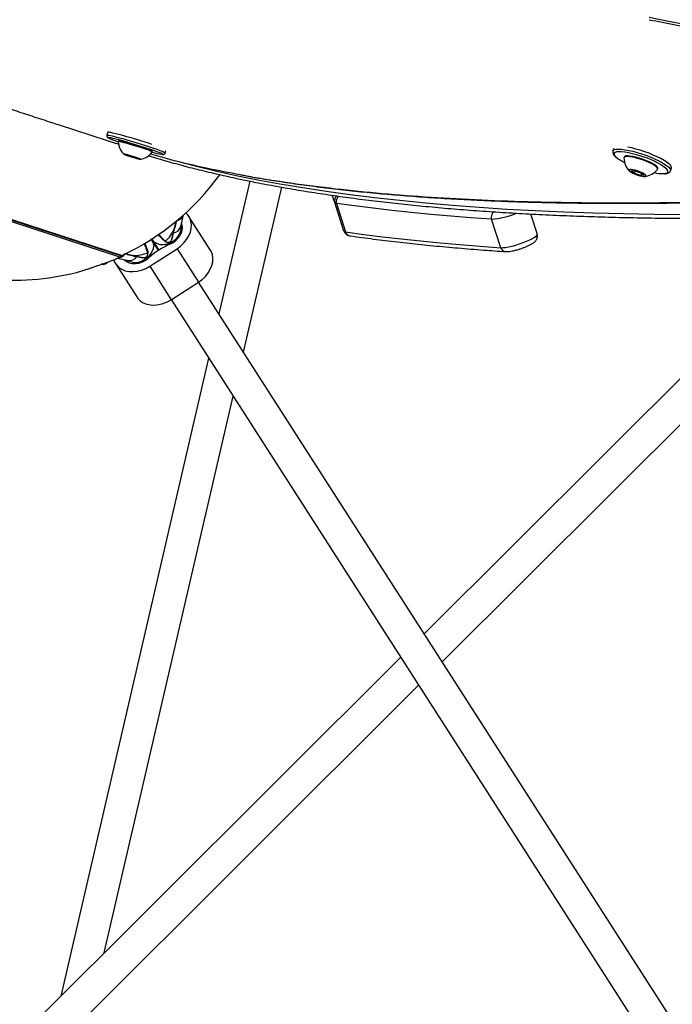
# Model space of a CAD drawing. Units: millimetres. Extents: x -9375 to 8437, y -9096 to 7033.
# Drawn here: x -2611 to -2289, y -1717 to -1232 of the extents above; entities that cross this region are included whole.
import ezdxf

# ---------------------------------------------------------------- set-up
doc = ezdxf.new("R2010")
doc.units = ezdxf.units.MM

msp = doc.modelspace()

# ---------------------------------------------------------------- linework, layer by layer
at = {"color": 7, "linetype": 'Continuous', "lineweight": 25}
for p, q in [((-2591.54, -1283.67), (-2567.53, -1291.47)), ((-2567.14, -1287.46), (-2567.57, -1288.89)), ((-2561.88, -1291.66), (-2561.99, -1292.03)), ((-2722.49, -1295.3), (-2560.14, -1348.05)), ((-2722.21, -1295.54), (-2560.51, -1348.08)), ((-2558.15, -1298.48), (-2555.5, -1299.18)), ((-2557.77, -1298.76), (-2558.15, -1298.48)), ((-2557.72, -1298.59), (-2557.77, -1298.76)), ((-2554.72, -1299.75), (-2557.77, -1298.76)), ((-2545.25, -1297.12), (-2545.14, -1296.75)), ((-2538.87, -1297.62), (-2538.52, -1296.46)), ((-2318.01, -1295.46), (-2318.4, -1296.61)), ((-2555.5, -1299.18), (-2552.45, -1300.17)), ((-2554.64, -1299.46), (-2554.72, -1299.75)), ((-2552.07, -1300.45), (-2554.72, -1299.75)), ((-2552.45, -1300.17), (-2552.07, -1300.45)), ((-2312.81, -1299.57), (-2312.93, -1299.92)), ((-2309.57, -1306.43), (-2307.94, -1306.27)), ((-2307.91, -1307.65), (-2309.57, -1306.43)), ((-2307.94, -1306.27), (-2304.66, -1307.34)), ((-2307.49, -1306.42), (-2307.91, -1307.65)), ((-2304.62, -1308.72), (-2307.91, -1307.65)), ((-2304.66, -1307.34), (-2303, -1308.57)), ((-2304.25, -1307.64), (-2304.62, -1308.72)), ((-2296.38, -1305.62), (-2296.26, -1305.27)), ((-2290.04, -1306.38), (-2289.56, -1305)), ((-2497.26, -1311.48), (-2512.44, -1376.88)), ((-2303, -1308.57), (-2304.62, -1308.72)), ((-2500.37, -1395.67), (-2481.53, -1314.46)), ((-2561.18, -1348.86), (-2641.65, -1322.71)), ((-2641.43, -1322.02), (-2560.94, -1348.17)), ((-2455.42, -1322.07), (-2456.59, -1318.47)), ((-2450.87, -1336.08), (-2455.42, -1322.07)), ((-2454.58, -1322.5), (-2450.03, -1336.52)), ((-2358.97, -1327.67), (-2355.74, -1337.61)), ((-2533.71, -1332.41), (-2534.27, -1334.82)), ((-2533.87, -1332.65), (-2533.64, -1331.32)), ((-2533.49, -1331.13), (-2533.71, -1332.41)), ((-2531.26, -1333.92), (-2529.91, -1328.13)), ((-2516.68, -1345.3), (-2527.24, -1328.84)), ((-2373.61, -1344.25), (-2378.17, -1330.24)), ((-2542.24, -1337.61), (-2541.01, -1338.92)), ((-2535.58, -1340.07), (-2534.42, -1335.05)), ((-2535.42, -1339.95), (-2534.25, -1334.93)), ((-2530.43, -1333.87), (-2531.03, -1332.93)), ((-2545.42, -1340.5), (-2545.81, -1339.98)), ((-2545.58, -1339.83), (-2545.25, -1340.4)), ((-2542.18, -1345.56), (-2545.42, -1340.5)), ((-2545.25, -1340.4), (-2542.01, -1345.45)), ((-2539.05, -1341.14), (-2538.72, -1341.43)), ((-2538.73, -1341.11), (-2538.4, -1341.39)), ((-2558.51, -1347.28), (-2557.21, -1347.62)), ((-2547.37, -1347.15), (-2547.49, -1346.73)), ((-2547.21, -1346.87), (-2547.33, -1346.45)), ((-2546.54, -1353.38), (-2533.07, -1344.75)), ((-2533.07, -1344.75), (-2522.51, -1361.21)), ((-2563.43, -1352.06), (-2552.87, -1368.52)), ((-2562.46, -1349.43), (-2557.14, -1350.52)), ((-2560.94, -1348.17), (-2561.08, -1347.89)), ((-2557.49, -1347.66), (-2558.74, -1347.33)), ((-2558.13, -1350.32), (-2557.53, -1351.25)), ((-2555.07, -1348.16), (-2557.49, -1347.66)), ((-2554.97, -1348.23), (-2549.93, -1349.26)), ((-2554.79, -1348.12), (-2549.75, -1349.15)), ((-2569.74, -1352.59), (-2570.22, -1352.43)), ((-2546.54, -1353.38), (-2535.98, -1369.85)), ((-2229.52, -1353.24), (-2411.32, -1534.32)), ((-2535.98, -1369.85), (-2522.51, -1361.21)), ((-892.19, -3899.59), (-2522.51, -1361.2)), ((-2402.48, -1548.1), (-2218.2, -1364.54)), ((-2535.98, -1369.84), (-906.12, -3907.51)), ((-2517.49, -1398.63), (-2590.34, -1712.64)), ((-2568.98, -1691.36), (-2505.42, -1417.42)), ((-2422.92, -1545.87), (-2808.44, -1929.88)), ((-2819.29, -1963.27), (-2414.07, -1559.65))]:
    msp.add_line(p, q, dxfattribs=at)
at = {"color": 7, "linetype": 'Continuous', "lineweight": 25, "flags": 128}
for points in [[(-2300.52, -1230.82), (-2291.82, -1232.53), (-2283.12, -1234.21), (-2274.41, -1235.85), (-2265.7, -1237.47), (-2256.98, -1239.05), (-2248.26, -1240.6), (-2239.54, -1242.12), (-2230.81, -1243.6)], [(-2567.57, -1288.89), (-2567.55, -1288.86), (-2567.24, -1288.85), (-2566.61, -1288.93), (-2565.66, -1289.12), (-2564.43, -1289.41), (-2562.93, -1289.78), (-2561.2, -1290.24), (-2559.28, -1290.76), (-2557.23, -1291.35), (-2555.07, -1291.98), (-2552.88, -1292.64), (-2550.69, -1293.31), (-2548.57, -1293.99), (-2546.55, -1294.64), (-2544.69, -1295.26), (-2543.03, -1295.84), (-2541.6, -1296.36), (-2540.45, -1296.8), (-2539.6, -1297.16), (-2539.07, -1297.43), (-2538.87, -1297.6), (-2538.87, -1297.62)], [(-2545.4, -1293.44), (-2547.11, -1292.88), (-2549.18, -1292.22), (-2551.35, -1291.54), (-2553.54, -1290.87), (-2555.72, -1290.23), (-2557.83, -1289.62), (-2559.82, -1289.06), (-2561.65, -1288.57), (-2563.27, -1288.15), (-2564.64, -1287.82), (-2565.74, -1287.58), (-2566.53, -1287.44), (-2567, -1287.41), (-2567.14, -1287.46)], [(-2566.82, -1290.1), (-2566.9, -1290.17), (-2566.65, -1290.36), (-2566.06, -1290.64), (-2565.14, -1291.01), (-2563.92, -1291.47), (-2562.43, -1292), (-2561.89, -1292.19)], [(-2540.15, -1298.22), (-2540.21, -1298.17), (-2540.63, -1297.93), (-2541.39, -1297.6), (-2542.46, -1297.18), (-2543.81, -1296.69), (-2545.42, -1296.13), (-2547.24, -1295.52), (-2549.22, -1294.88), (-2551.31, -1294.22), (-2553.46, -1293.56), (-2555.61, -1292.91), (-2557.7, -1292.3), (-2559.69, -1291.74), (-2561.52, -1291.24), (-2563.13, -1290.82), (-2564.5, -1290.49), (-2565.59, -1290.26), (-2566.36, -1290.12), (-2566.8, -1290.09), (-2566.82, -1290.1)], [(-2545.25, -1297.12), (-2545.26, -1297.09), (-2545.51, -1296.93), (-2546.1, -1296.67), (-2546.99, -1296.33), (-2548.16, -1295.91), (-2549.55, -1295.44), (-2551.1, -1294.94), (-2552.76, -1294.42), (-2554.46, -1293.9), (-2556.12, -1293.42), (-2557.67, -1292.98), (-2559.07, -1292.6), (-2560.23, -1292.31), (-2561.13, -1292.11), (-2561.72, -1292.01), (-2561.98, -1292.01), (-2561.99, -1292.03)], [(-2545.14, -1296.75), (-2545.15, -1296.73), (-2545.4, -1296.56), (-2545.99, -1296.31), (-2546.88, -1295.96), (-2548.05, -1295.55), (-2549.44, -1295.08), (-2550.99, -1294.57), (-2552.65, -1294.05), (-2554.35, -1293.54), (-2556.01, -1293.05), (-2557.56, -1292.61), (-2558.96, -1292.24), (-2560.12, -1291.95), (-2561.02, -1291.75), (-2561.61, -1291.65), (-2561.87, -1291.65), (-2561.88, -1291.66)], [(-2556.77, -1299.16), (-2555.62, -1299.52), (-2554.42, -1299.88), (-2553.29, -1300.21), (-2552.3, -1300.47), (-2551.54, -1300.66), (-2551.07, -1300.75), (-2550.92, -1300.73), (-2551.12, -1300.61), (-2551.64, -1300.4), (-2552.44, -1300.12), (-2553.45, -1299.78), (-2554.6, -1299.41), (-2555.79, -1299.05), (-2556.93, -1298.72), (-2557.92, -1298.46), (-2558.68, -1298.27), (-2559.15, -1298.19), (-2559.29, -1298.2), (-2559.1, -1298.32), (-2558.58, -1298.53), (-2557.78, -1298.82), (-2556.77, -1299.16)], [(-2540.55, -1298.31), (-2540.4, -1298.32), (-2540.13, -1298.3), (-2540.15, -1298.22)], [(-2318.41, -1296.63), (-2318.2, -1296.3), (-2317.63, -1295.98), (-2316.75, -1295.79), (-2315.58, -1295.73), (-2314.14, -1295.81), (-2312.47, -1296.02), (-2310.61, -1296.36), (-2308.59, -1296.82), (-2306.48, -1297.38), (-2304.31, -1298.05)], [(-2316.18, -1297.09), (-2316.56, -1297.14), (-2317.31, -1297.38), (-2317.72, -1297.75), (-2317.8, -1298.24), (-2317.53, -1298.84), (-2316.92, -1299.53), (-2315.99, -1300.29), (-2315.31, -1300.77)], [(-2304.62, -1299.2), (-2306.75, -1298.55), (-2308.82, -1298), (-2310.78, -1297.57), (-2312.58, -1297.26), (-2314.17, -1297.08), (-2315.51, -1297.04), (-2316.18, -1297.09)], [(-2289.56, -1305), (-2289.53, -1304.86), (-2289.62, -1304.31), (-2290.05, -1303.65), (-2290.8, -1302.92), (-2291.85, -1302.12), (-2293.18, -1301.27), (-2294.76, -1300.39), (-2296.55, -1299.51), (-2298.51, -1298.64), (-2300.59, -1297.81), (-2302.74, -1297.03), (-2304.92, -1296.32), (-2307.07, -1295.7), (-2309.14, -1295.19), (-2310.98, -1294.81)], [(-2304.31, -1298.05), (-2302.13, -1298.79), (-2300.01, -1299.6), (-2297.99, -1300.46), (-2296.11, -1301.34), (-2294.42, -1302.22), (-2292.96, -1303.08), (-2291.77, -1303.91), (-2290.86, -1304.68), (-2290.27, -1305.38), (-2290.01, -1305.98), (-2290.03, -1306.38)], [(-2536.4, -1300.81), (-2533.72, -1301.54), (-2524.08, -1304.04), (-2514.12, -1306.41), (-2503.86, -1308.66), (-2493.28, -1310.79), (-2482.39, -1312.79), (-2471.18, -1314.67), (-2459.67, -1316.43), (-2447.86, -1318.06), (-2435.74, -1319.57), (-2423.31, -1320.95), (-2410.59, -1322.21), (-2397.56, -1323.34), (-2384.24, -1324.34), (-2370.62, -1325.23), (-2356.71, -1325.98), (-2342.5, -1326.61), (-2328.01, -1327.11), (-2313.22, -1327.49), (-2298.15, -1327.74), (-2282.8, -1327.87)], [(-2296.46, -1305.75), (-2296.45, -1305.74), (-2296.37, -1305.36), (-2296.64, -1304.88), (-2297.23, -1304.31), (-2298.13, -1303.67), (-2299.29, -1303), (-2300.68, -1302.32), (-2302.22, -1301.66), (-2303.87, -1301.04), (-2305.55, -1300.5), (-2307.19, -1300.05), (-2308.73, -1299.7), (-2310.1, -1299.49), (-2311.25, -1299.41), (-2312.13, -1299.47), (-2312.7, -1299.66), (-2312.95, -1299.98), (-2312.95, -1300.07)], [(-2296.26, -1305.27), (-2296.25, -1305.01), (-2296.52, -1304.53), (-2297.11, -1303.95), (-2298.01, -1303.32), (-2299.17, -1302.65), (-2300.55, -1301.97), (-2302.1, -1301.31), (-2303.75, -1300.69), (-2305.43, -1300.15), (-2307.07, -1299.69), (-2308.61, -1299.35), (-2309.98, -1299.14), (-2311.13, -1299.06), (-2312.01, -1299.11), (-2312.58, -1299.31), (-2312.81, -1299.57)], [(-2306.26, -1308.5), (-2305.09, -1308.84), (-2304.02, -1309.07), (-2303.13, -1309.18), (-2302.5, -1309.14), (-2302.17, -1308.98), (-2302.18, -1308.69), (-2302.52, -1308.31), (-2303.17, -1307.86), (-2304.06, -1307.38), (-2305.14, -1306.91), (-2306.31, -1306.49), (-2307.48, -1306.15), (-2308.55, -1305.92), (-2309.44, -1305.82), (-2310.07, -1305.85), (-2310.39, -1306.02), (-2310.39, -1306.31), (-2310.05, -1306.69), (-2309.4, -1307.14), (-2308.51, -1307.62), (-2307.43, -1308.08), (-2306.26, -1308.5)], [(-2293.51, -1307.8), (-2293, -1307.76), (-2292.1, -1307.59), (-2291.51, -1307.29), (-2291.27, -1306.86), (-2291.37, -1306.31), (-2291.81, -1305.67), (-2292.44, -1305.05)], [(-2378.17, -1330.24), (-2388.32, -1329.52), (-2398.29, -1328.73), (-2408.1, -1327.87), (-2417.74, -1326.94), (-2427.21, -1325.94), (-2436.51, -1324.86), (-2445.63, -1323.72), (-2454.58, -1322.5)], [(-2533.07, -1344.75), (-2531.28, -1343.43), (-2529.68, -1341.91), (-2528.33, -1340.24), (-2527.26, -1338.45), (-2526.5, -1336.6), (-2526.07, -1334.74), (-2525.98, -1332.91), (-2526.23, -1331.18), (-2526.82, -1329.58), (-2527.73, -1328.15), (-2528.77, -1327.09)], [(-2536.61, -1342.57), (-2535, -1341.7), (-2533.56, -1340.6), (-2532.33, -1339.3), (-2531.37, -1337.86), (-2530.73, -1336.35), (-2530.43, -1334.83), (-2530.49, -1333.36), (-2530.85, -1332.14)], [(-2533.71, -1332.41), (-2533.69, -1332.45), (-2533.69, -1332.49), (-2533.69, -1332.53), (-2533.71, -1332.56), (-2533.73, -1332.59), (-2533.77, -1332.62), (-2533.82, -1332.64), (-2533.87, -1332.65)], [(-2450.03, -1336.52), (-2441.08, -1337.73), (-2431.95, -1338.88), (-2422.66, -1339.95), (-2413.19, -1340.95), (-2403.55, -1341.89), (-2393.74, -1342.75), (-2383.76, -1343.53), (-2373.61, -1344.25)], [(-2373.61, -1344.25), (-2372.58, -1344.24), (-2371.28, -1344.11), (-2369.75, -1343.84), (-2368.06, -1343.46), (-2366.26, -1342.97), (-2364.42, -1342.4), (-2362.62, -1341.77), (-2360.91, -1341.09), (-2359.36, -1340.41), (-2358.03, -1339.73), (-2356.97, -1339.09), (-2356.22, -1338.51), (-2355.8, -1338.01), (-2355.74, -1337.61)], [(-2545.42, -1340.5), (-2545.25, -1340.79), (-2544.79, -1342.03), (-2544.67, -1343.4), (-2544.9, -1344.84), (-2545.47, -1346.27), (-2546.35, -1347.64), (-2547.51, -1348.88), (-2548.88, -1349.93)], [(-2545.28, -1340.35), (-2545.06, -1340.67), (-2544.13, -1341.6), (-2542.93, -1342.28), (-2541.53, -1342.67), (-2539.98, -1342.75), (-2538.37, -1342.52), (-2536.77, -1341.99), (-2535.24, -1341.18)], [(-2539.08, -1341.11), (-2539.05, -1341.14), (-2539.05, -1341.14)], [(-2547.33, -1346.45), (-2547.33, -1346.45), (-2547.35, -1346.41)], [(-2522.51, -1361.21), (-2520.72, -1359.89), (-2519.12, -1358.37), (-2517.77, -1356.7), (-2516.7, -1354.91), (-2515.94, -1353.06), (-2515.51, -1351.2), (-2515.42, -1349.38), (-2515.67, -1347.64), (-2516.26, -1346.04), (-2516.68, -1345.3)], [(-2564.29, -1350.23), (-2563.85, -1351.32), (-2562.94, -1352.74), (-2561.73, -1353.95), (-2560.25, -1354.91), (-2558.56, -1355.58), (-2556.69, -1355.97), (-2554.69, -1356.05), (-2552.62, -1355.82), (-2550.53, -1355.29), (-2548.49, -1354.47), (-2546.54, -1353.38)], [(-2558.93, -1350.16), (-2557.97, -1350.99), (-2556.66, -1351.65), (-2555.15, -1352.02), (-2553.51, -1352.06), (-2551.8, -1351.8), (-2550.11, -1351.22), (-2548.5, -1350.36), (-2547.05, -1349.26)], [(-2557.21, -1347.62), (-2557.24, -1347.66), (-2557.28, -1347.7), (-2557.31, -1347.72), (-2557.35, -1347.73), (-2557.39, -1347.73), (-2557.43, -1347.72), (-2557.46, -1347.7), (-2557.49, -1347.66)], [(-2552.87, -1368.52), (-2552.38, -1369.21), (-2551.17, -1370.41), (-2549.69, -1371.37), (-2548, -1372.05), (-2546.12, -1372.43), (-2544.13, -1372.51), (-2542.06, -1372.28), (-2539.97, -1371.75), (-2537.93, -1370.93), (-2535.98, -1369.85)]]:
    msp.add_lwpolyline(points, dxfattribs=at)
at = {"color": 7, "linetype": 'Continuous', "lineweight": 25}
for centre, radius, start, end in [((-2552.74, -1291.66), 9.27, 182.3112, 225.0239), ((-2552.74, -1291.66), 9.27, 281.1505, 323.8631), ((-2533.06, -1254.39), 44.55, 254.018, 260.3218), ((-2299.9, -1277.05), 28.29, 236.9934, 243.1967), ((-2303.69, -1299.96), 9.27, 180.689, 225.5372), ((-2315.02, -1336.44), 38.67, 54.2695, 74.3936), ((-2613.1, -1234.83), 125, 295.0652, 323.9778), ((-2303.69, -1299.96), 9.27, 276.4665, 321.3147), ((-2293.5, -1285.72), 22.08, 258.0727, 269.9638), ((-2452.61, -1321.17), 2.95, 124.9978, 197.7038), ((-2454.62, -1321.55), 0.953, 212.9173, 272.4111), ((-2451.57, -1321.51), 3.17, 123.7077, 198.3645), ((-2375.15, -1329.21), 3.19, 123.6805, 198.8908), ((-2380.4, -1294.29), 36.02, 273.5598, 293.6563), ((-2534.29, -1326.57), 4.63, 279.9046, 341.5193), ((-2552.57, -1326.69), 19.99, 313.8367, 335.2597), ((-2539.08, -1334.18), 7.99, 298.7126, 5.7814), ((-2535.62, -1332.47), 4.59, 281.2423, 341.6422), ((-2534.42, -1334.87), 0.185, 271.5215, 340.6592), ((-2534.39, -1334.9), 0.144, 348.8341, 35.2137), ((-2450.07, -1335.56), 0.953, 212.9173, 272.4111), ((-2447.41, -1335.74), 2.73, 196.5856, 260.95), ((-2538.91, -1340.93), 0.256, 237.48, 315.225), ((-2538.58, -1341.21), 0.256, 237.48, 315.225), ((-2537.55, -1339.55), 2.03, 245.1744, 345.1408), ((-2535.59, -1339.88), 0.185, 271.5215, 340.6592), ((-2554.83, -1328.13), 19.99, 270.1028, 291.5259), ((-2549.4, -1347.15), 2.03, 260.2218, 0.1882), ((-2547.57, -1346.5), 0.245, 288.0973, 9.9227), ((-2547.45, -1346.91), 0.245, 288.0973, 9.9227), ((-2520.75, -1378.77), 39.52, 113.6564, 131.7061), ((-2371.04, -1343.52), 2.67, 195.9454, 264.4342), ((-2570.69, -1347.02), 5.65, 279.7009, 309.624), ((-2613.22, -1235.21), 125, 292.8664, 294.6047), ((-2562.89, -1344.22), 5.18, 276.219, 323.1477), ((-2561.38, -1348.4), 0.5, 294.6047, 27), ((-2560.35, -1347.6), 0.5, 252, 295.0652), ((-2553.64, -1343.52), 7.99, 239.5812, 306.6499), ((-2556.63, -1345.96), 4.59, 263.7203, 324.1202), ((-2554.94, -1348.09), 0.144, 210.1488, 256.5285), ((-2554.96, -1348.04), 0.185, 264.7034, 333.8411), ((-2549.91, -1349.07), 0.185, 264.7034, 333.8411), ((-2613.22, -1235.21), 125, 265.2048, 285.4205)]:
    msp.add_arc(centre, radius, start, end, dxfattribs=at)
for points, knots in [([(-2300.54, -1232.04), (-2296.23, -1232.88), (-2283.74, -1235.34), (-2263.03, -1239.21), (-2244.07, -1242.57), (-2233.3, -1244.4), (-2230.75, -1244.83)], [0, 0, 0, 0, 0.185559, 0.537993, 0.890429, 1, 1, 1, 1]), ([(-2659.08, -1261.73), (-2657.38, -1262.28), (-2652.17, -1263.97), (-2643.13, -1266.91), (-2632.06, -1270.5), (-2621.66, -1273.88), (-2612.13, -1276.98), (-2603.45, -1279.8), (-2596.57, -1282.04), (-2592.63, -1283.32), (-2591.54, -1283.67)], [0, 0, 0, 0, 0.077589, 0.237184, 0.401425, 0.565666, 0.693009, 0.820352, 0.950012, 1, 1, 1, 1]), ([(-2567.55, -1288.88), (-2567.57, -1288.93), (-2567.65, -1289.1), (-2567.61, -1289.43), (-2567.47, -1289.74), (-2567.3, -1289.96), (-2567.11, -1290.11), (-2566.83, -1290.29), (-2566.36, -1290.52), (-2565.53, -1290.87), (-2564.43, -1291.29), (-2563.21, -1291.73), (-2562.29, -1292.05), (-2561.89, -1292.19)], [0, 0, 0, 0, 0.012385, 0.0505, 0.083635, 0.118706, 0.168243, 0.244598, 0.402221, 0.557179, 0.720949, 0.880906, 1, 1, 1, 1]), ([(-2567.53, -1291.47), (-2566.82, -1291.7), (-2564.79, -1292.36), (-2562.83, -1293), (-2561.75, -1293.35), (-2561.69, -1293.37)], [0, 0, 0, 0, 0.334155, 0.963858, 1, 1, 1, 1]), ([(-2501.95, -1308.25), (-2500.65, -1308.51), (-2492.74, -1310.07), (-2477.18, -1312.43), (-2455.24, -1315.3), (-2432.18, -1317.62), (-2408.15, -1319.46), (-2383.14, -1320.82), (-2357.18, -1321.72), (-2330.3, -1322.18), (-2302.51, -1322.2), (-2273.02, -1321.81), (-2241.76, -1320.97), (-2208.67, -1319.67), (-2174.62, -1317.94), (-2141.65, -1315.93), (-2109.95, -1313.74), (-2079.69, -1311.45), (-2048.85, -1308.92), (-2017.38, -1306.17), (-1985.31, -1303.2), (-1952.63, -1300.04), (-1919.44, -1296.7), (-1896.88, -1294.34), (-1885.6, -1293.16)], [0, 0, 0, 0, 0.009513, 0.057698, 0.105875, 0.154064, 0.202254, 0.250432, 0.298602, 0.346782, 0.394964, 0.443135, 0.49545, 0.547777, 0.600105, 0.652421, 0.695772, 0.739128, 0.782485, 0.825836, 0.869374, 0.912917, 0.956461, 1, 1, 1, 1]), ([(-2501.66, -1308.39), (-2499.01, -1308.88), (-2492.96, -1309.99), (-2483.17, -1311.57), (-2472.35, -1313.16), (-2461.24, -1314.61), (-2449.85, -1315.94), (-2438.16, -1317.15), (-2426.18, -1318.22), (-2413.91, -1319.17), (-2401.34, -1320), (-2388.47, -1320.71), (-2375.29, -1321.29), (-2361.81, -1321.75), (-2348.03, -1322.09), (-2333.93, -1322.32), (-2319.51, -1322.42), (-2304.78, -1322.41), (-2289.72, -1322.28), (-2274.34, -1322.04), (-2258.63, -1321.68), (-2242.59, -1321.21), (-2226.2, -1320.63), (-2209.48, -1319.93), (-2192.41, -1319.13), (-2174.99, -1318.21), (-2157.28, -1317.19), (-2139.31, -1316.07), (-2121.09, -1314.85), (-2102.57, -1313.52), (-2083.73, -1312.1), (-2064.58, -1310.58), (-2045.12, -1308.96), (-2025.35, -1307.25), (-2005.27, -1305.45), (-1984.89, -1303.56), (-1964.2, -1301.58), (-1943.22, -1299.53), (-1921.93, -1297.39), (-1902.33, -1295.37), (-1889.73, -1294.05), (-1884.41, -1293.49)], [0, 0, 0, 0, 0.018806, 0.043032, 0.067302, 0.091621, 0.115996, 0.140432, 0.164936, 0.189512, 0.214168, 0.238909, 0.263741, 0.288671, 0.313705, 0.338849, 0.36411, 0.389493, 0.415006, 0.440653, 0.466443, 0.492382, 0.518475, 0.54473, 0.571153, 0.59775, 0.624522, 0.65119, 0.677908, 0.704749, 0.731712, 0.758795, 0.785997, 0.813315, 0.840749, 0.868295, 0.895952, 0.923715, 0.951583, 0.979543, 1, 1, 1, 1]), ([(-2547.28, -1298.93), (-2546.77, -1299.09), (-2543.43, -1300.13), (-2537.06, -1301.98), (-2528.05, -1304.43), (-2518.75, -1306.77), (-2509.17, -1308.99), (-2499.31, -1311.1), (-2489.17, -1313.1), (-2478.76, -1314.99), (-2468.07, -1316.76), (-2457.11, -1318.42), (-2445.87, -1319.97), (-2434.37, -1321.41), (-2422.59, -1322.73), (-2410.55, -1323.94), (-2398.24, -1325.04), (-2385.66, -1326.03), (-2372.82, -1326.9), (-2359.72, -1327.66), (-2346.36, -1328.3), (-2332.74, -1328.83), (-2318.86, -1329.25), (-2304.72, -1329.56), (-2290.34, -1329.75), (-2275.7, -1329.83), (-2260.81, -1329.8), (-2245.67, -1329.65), (-2230.28, -1329.39), (-2214.65, -1329.02), (-2198.78, -1328.53), (-2182.66, -1327.94), (-2166.31, -1327.23), (-2149.72, -1326.4), (-2132.9, -1325.47), (-2115.84, -1324.42), (-2098.55, -1323.26), (-2081.04, -1321.98), (-2063.3, -1320.6), (-2045.33, -1319.1), (-2027.14, -1317.5), (-2008.74, -1315.78), (-1990.11, -1313.95), (-1971.27, -1312.01), (-1952.22, -1309.96), (-1932.96, -1307.8), (-1913.49, -1305.52), (-1893.82, -1303.14), (-1874.18, -1300.69), (-1861.01, -1298.97), (-1854.53, -1298.13)], [0, 0, 0, 0, 0.003794, 0.025047, 0.046299, 0.067548, 0.088795, 0.11004, 0.131282, 0.152521, 0.173757, 0.194991, 0.216222, 0.237451, 0.258678, 0.279902, 0.301124, 0.322343, 0.343561, 0.364777, 0.385992, 0.407204, 0.428415, 0.449625, 0.470833, 0.492039, 0.513245, 0.534449, 0.555652, 0.576854, 0.598055, 0.619255, 0.640454, 0.661653, 0.68285, 0.704047, 0.725243, 0.746438, 0.767633, 0.788827, 0.810021, 0.831214, 0.852406, 0.873598, 0.894789, 0.91598, 0.937171, 0.958361, 0.979551, 1, 1, 1, 1]), ([(-2546.08, -1298.05), (-2542.99, -1298.94), (-2534.05, -1301.53), (-2519.38, -1304.95), (-2507.32, -1307.23), (-2501.95, -1308.25)], [0, 0, 0, 0, 0.22687, 0.655757, 1, 1, 1, 1]), ([(-2540.38, -1298.34), (-2540.35, -1298.35), (-2540.19, -1298.37), (-2540.02, -1298.38), (-2539.75, -1298.36), (-2539.43, -1298.28), (-2539.06, -1298.03), (-2538.93, -1297.76), (-2538.88, -1297.63)], [0, 0, 0, 0, 0.06103, 0.363048, 0.560051, 0.736016, 0.870676, 1, 1, 1, 1]), ([(-2318.39, -1296.64), (-2318.44, -1296.85), (-2318.55, -1297.28), (-2318.36, -1297.94), (-2317.99, -1298.59), (-2317.34, -1299.32), (-2316.52, -1300.02), (-2315.8, -1300.49), (-2315.53, -1300.67)], [0, 0, 0, 0, 0.123801, 0.267521, 0.428592, 0.631194, 0.861079, 1, 1, 1, 1]), ([(-2293.03, -1307.85), (-2292.82, -1307.84), (-2292.17, -1307.82), (-2291.41, -1307.64), (-2290.69, -1307.28), (-2290.21, -1306.85), (-2290.1, -1306.49), (-2290.06, -1306.36)], [0, 0, 0, 0, 0.1498623, 0.4610321, 0.6914069, 0.8888381, 1, 1, 1, 1]), ([(-2534.42, -1335.05), (-2534.38, -1334.9), (-2534.2, -1334.1), (-2534.02, -1333.3), (-2533.87, -1332.65)], [0, 0, 0, 0, 0.188701, 1, 1, 1, 1]), ([(-2450.87, -1336.08), (-2450.73, -1336.4), (-2450.48, -1336.99), (-2449.83, -1337.64), (-2449.14, -1338.07), (-2448.46, -1338.32), (-2448.04, -1338.4), (-2447.84, -1338.43)], [0, 0, 0, 0, 0.230792, 0.43288, 0.624535, 0.820203, 1, 1, 1, 1]), ([(-2371.3, -1346.18), (-2371.09, -1346.19), (-2370.47, -1346.21), (-2369.42, -1346.12), (-2368.03, -1345.9), (-2366.55, -1345.57), (-2365, -1345.15), (-2363.45, -1344.66), (-2361.94, -1344.11), (-2360.52, -1343.53), (-2359.22, -1342.91), (-2358.04, -1342.26), (-2357.15, -1341.63), (-2356.46, -1340.95), (-2355.97, -1340.26), (-2355.65, -1339.45), (-2355.52, -1338.52), (-2355.67, -1337.91), (-2355.74, -1337.61)], [0, 0, 0, 0, 0.040382, 0.118432, 0.189028, 0.262771, 0.333773, 0.403764, 0.473633, 0.543918, 0.615477, 0.690053, 0.772727, 0.8248, 0.868668, 0.912428, 0.956702, 1, 1, 1, 1]), ([(-2547.83, -1345.69), (-2548.08, -1344.92), (-2548.44, -1343.85), (-2549, -1342.57), (-2549.16, -1342.2)], [0, 0, 0, 0, 0.715374, 1, 1, 1, 1]), ([(-2548.97, -1342.07), (-2548.82, -1342.41), (-2548.23, -1343.75), (-2547.71, -1345.22), (-2547.42, -1346.18), (-2547.35, -1346.41)], [0, 0, 0, 0, 0.203685, 0.812426, 1, 1, 1, 1]), ([(-2539.08, -1341.11), (-2539.68, -1340.56), (-2540.7, -1339.64), (-2541.93, -1338.29), (-2542.43, -1337.74)], [0, 0, 0, 0, 0.592491, 1, 1, 1, 1]), ([(-2541.01, -1338.92), (-2540.9, -1339.04), (-2540.37, -1339.61), (-2539.6, -1340.33), (-2539, -1340.87), (-2538.73, -1341.11)], [0, 0, 0, 0, 0.12946, 0.613839, 1, 1, 1, 1]), ([(-2447.84, -1338.43), (-2445.88, -1338.7), (-2440.18, -1339.5), (-2430.54, -1340.72), (-2418.82, -1342.07), (-2406.84, -1343.31), (-2394.58, -1344.43), (-2382.75, -1345.39), (-2374.89, -1345.93), (-2371.3, -1346.18)], [0, 0, 0, 0, 0.082546, 0.23968, 0.3968, 0.553902, 0.710988, 0.868059, 1, 1, 1, 1]), ([(-2547.49, -1346.73), (-2547.55, -1346.51), (-2547.64, -1346.2), (-2547.79, -1345.8), (-2547.83, -1345.69)], [0, 0, 0, 0, 0.722, 1, 1, 1, 1]), ([(-2574.97, -1354.05), (-2574.76, -1353.98), (-2573.61, -1353.59), (-2571.32, -1352.8), (-2568.51, -1351.8), (-2566.35, -1351.01), (-2565.07, -1350.54), (-2564.52, -1350.33), (-2564.65, -1350.38), (-2564.68, -1350.39)], [0, 0, 0, 0, 0.04719, 0.254832, 0.485773, 0.663492, 0.805977, 0.949358, 1, 1, 1, 1]), ([(-2557.21, -1347.62), (-2557.06, -1347.65), (-2556.25, -1347.82), (-2555.44, -1347.99), (-2554.79, -1348.12)], [0, 0, 0, 0, 0.188701, 1, 1, 1, 1]), ([(-2579.98, -1355.7), (-2580, -1355.71), (-2580.04, -1355.72), (-2579.44, -1355.53), (-2578.3, -1355.16), (-2576.75, -1354.65), (-2575.54, -1354.24), (-2574.97, -1354.05)], [0, 0, 0, 0, 0.114273, 0.3189, 0.535206, 0.783315, 1, 1, 1, 1])]:
    msp.add_open_spline(points, degree=3, knots=knots, dxfattribs=at)

doc.saveas('drawing.dxf')
